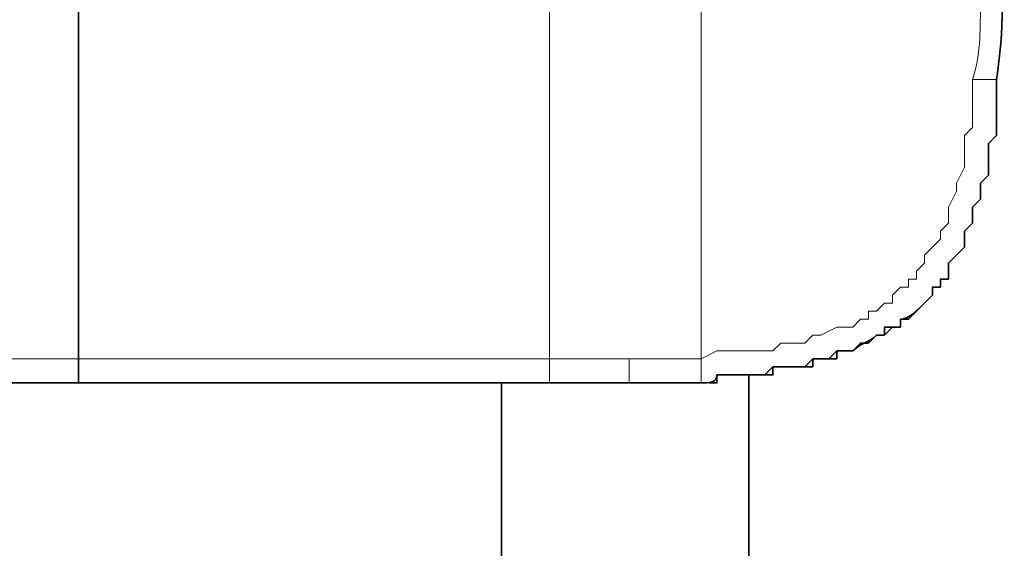
# Model space of a CAD drawing. Units: millimetres. Extents: x 3451 to 3799, y 1024 to 1255.
# Drawn here: x 3598 to 3608, y 1231 to 1236 of the extents above; entities that cross this region are included whole.
import ezdxf

# ---------------------------------------------------------------- set-up
doc = ezdxf.new("R2010")
doc.units = ezdxf.units.MM
doc.layers.add('Layer 1', color=7, linetype='Continuous')

msp = doc.modelspace()

# ---------------------------------------------------------------- linework, layer by layer
at = {"layer": 'Layer 1', "lineweight": 35}
for points in [[(3598.9868, 1239.9429), (3598.9868, 1239.9429), (3598.9868, 1232.44), (3598.9868, 1232.44)], [(3608.1662, 1236.9097), (3608.2459, 1236.4308), (3608.2459, 1235.9519), (3608.1662, 1235.473)], [(3608.1662, 1235.3932), (3608.1662, 1235.3932), (3608.1662, 1235.473), (3608.1662, 1235.473)], [(3607.2084, 1233.0784), (3607.2881, 1233.0784), (3607.3679, 1233.1583), (3607.4478, 1233.2381)], [(3607.2084, 1232.9986), (3607.2084, 1232.9986), (3607.2084, 1233.0784), (3607.2084, 1233.0784)], [(3607.2084, 1232.9986), (3607.2084, 1232.9986), (3607.2084, 1233.0784), (3607.2084, 1233.0784)], [(3607.1284, 1232.9986), (3607.1284, 1232.9986), (3607.1284, 1232.9986), (3607.1284, 1232.9986)], [(3607.1284, 1232.9986), (3607.1284, 1232.9986), (3607.1284, 1232.9986), (3607.1284, 1232.9986)], [(3607.1284, 1232.9986), (3607.1284, 1232.9986), (3607.1284, 1232.9986), (3607.2084, 1232.9986)], [(3606.7294, 1232.7592), (3606.8092, 1232.8389), (3606.889, 1232.8389), (3606.9689, 1232.9189)], [(3606.9689, 1232.9189), (3606.9689, 1232.9189), (3607.0487, 1232.9189), (3607.0487, 1232.9189)], [(3606.9689, 1232.9189), (3606.9689, 1232.9189), (3606.9689, 1232.9189), (3606.9689, 1232.9189)], [(3606.9689, 1232.9189), (3606.9689, 1232.9189), (3606.9689, 1232.9189), (3606.9689, 1232.9189)], [(3606.5697, 1232.7592), (3606.6495, 1232.7592), (3606.7294, 1232.7592), (3606.7294, 1232.7592)], [(3606.5697, 1232.7592), (3606.6495, 1232.7592), (3606.6495, 1232.7592), (3606.7294, 1232.7592)], [(3605.9311, 1232.5995), (3606.0111, 1232.5995), (3606.0908, 1232.5995), (3606.1706, 1232.5995)], [(3605.9311, 1232.5995), (3606.0111, 1232.5995), (3606.0111, 1232.5995), (3606.0111, 1232.5995)], [(3605.2127, 1232.44), (3605.2927, 1232.44), (3605.3724, 1232.44), (3605.3724, 1232.5197)], [(3605.6917, 1232.5197), (3605.6917, 1232.5197), (3605.6917, 1212.9639), (3605.6917, 1212.9639)], [(3605.7716, 1232.5197), (3605.7716, 1232.5197), (3605.6917, 1232.5197), (3605.6917, 1232.5197)], [(3459.9414, 1232.44), (3459.9414, 1232.44), (3598.9868, 1232.44), (3598.9868, 1232.44)], [(3604.4944, 1232.44), (3604.4944, 1232.44), (3598.9868, 1232.44), (3598.9868, 1232.44)], [(3603.2173, 1232.44), (3603.2173, 1232.44), (3603.2173, 1212.9639), (3603.2173, 1212.9639)], [(3604.4944, 1232.44), (3604.4944, 1232.44), (3604.4944, 1232.44), (3604.4944, 1232.44)], [(3604.4944, 1232.44), (3604.4944, 1232.44), (3604.4944, 1232.44), (3604.4944, 1232.44)], [(3604.4944, 1232.44), (3604.4944, 1232.44), (3604.4944, 1232.44), (3604.4944, 1232.44)], [(3604.4944, 1232.44), (3604.7338, 1232.44), (3604.9733, 1232.44), (3605.2127, 1232.44)], [(3605.2127, 1232.44), (3605.2127, 1232.44), (3605.2127, 1232.44), (3605.2127, 1232.44)]]:
    msp.add_open_spline(points, degree=3, dxfattribs=at)
at = {"layer": 'Layer 1', "lineweight": 9}
for points in [[(3603.6962, 1232.6794), (3603.6962, 1232.6794), (3603.6962, 1239.7035), (3603.6962, 1239.7035)], [(3605.2127, 1232.6794), (3605.2127, 1232.6794), (3605.2127, 1239.7035), (3605.2127, 1239.7035)], [(3607.9267, 1235.473), (3608.0065, 1235.7124), (3608.0065, 1235.9519), (3608.0065, 1236.1914)], [(3607.9267, 1235.473), (3607.9267, 1235.473), (3608.1662, 1235.473), (3608.1662, 1235.473)], [(3459.9414, 1232.6794), (3459.9414, 1232.6794), (3598.9868, 1232.6794), (3598.9868, 1232.6794)], [(3598.9868, 1232.6794), (3598.9868, 1232.6794), (3603.6962, 1232.6794), (3603.6962, 1232.6794)], [(3603.6962, 1232.6794), (3603.6962, 1232.6794), (3603.6962, 1232.44), (3603.6962, 1232.44)], [(3604.4944, 1232.6794), (3604.4944, 1232.6794), (3604.4944, 1232.44), (3604.4944, 1232.44)], [(3605.2127, 1232.6794), (3605.2127, 1232.6794), (3605.2127, 1232.6794), (3605.2127, 1232.6794)]]:
    msp.add_open_spline(points, degree=3, dxfattribs=at)
for points, knots in [([(3607.9267, 1235.473), (3607.9267, 1235.473), (3607.9267, 1235.3135), (3607.9267, 1235.3135), (3607.9267, 1235.3135), (3607.9267, 1235.3135), (3607.9267, 1235.1538), (3607.9267, 1235.1538), (3607.9267, 1235.1538), (3607.9267, 1235.1538), (3607.9267, 1234.9941), (3607.9267, 1234.9941), (3607.9267, 1234.9941), (3607.9267, 1234.9941), (3607.8468, 1234.9143), (3607.8468, 1234.9143), (3607.8468, 1234.9143), (3607.8468, 1234.9143), (3607.8468, 1234.7546), (3607.8468, 1234.7546), (3607.8468, 1234.7546), (3607.8468, 1234.7546), (3607.8468, 1234.6749), (3607.8468, 1234.6749), (3607.8468, 1234.6749), (3607.8468, 1234.6749), (3607.8468, 1234.5951), (3607.8468, 1234.5951), (3607.8468, 1234.5951), (3607.8468, 1234.5951), (3607.767, 1234.4354), (3607.767, 1234.4354), (3607.767, 1234.4354), (3607.767, 1234.4354), (3607.767, 1234.3556), (3607.767, 1234.3556), (3607.767, 1234.3556), (3607.767, 1234.3556), (3607.767, 1234.3556), (3607.767, 1234.3556), (3607.767, 1234.3556), (3607.767, 1234.3556), (3607.6873, 1234.1959), (3607.6873, 1234.1959), (3607.6873, 1234.1959), (3607.6873, 1234.1959), (3607.6873, 1234.1162), (3607.6873, 1234.1162), (3607.6873, 1234.1162), (3607.6873, 1234.1162), (3607.6873, 1234.0362), (3607.6873, 1234.0362), (3607.6873, 1234.0362), (3607.6873, 1234.0362), (3607.6073, 1233.9565), (3607.6073, 1233.9565), (3607.6073, 1233.9565), (3607.6073, 1233.9565), (3607.6073, 1233.8767), (3607.6073, 1233.8767), (3607.6073, 1233.8767), (3607.6073, 1233.8767), (3607.5276, 1233.7968), (3607.5276, 1233.7968), (3607.5276, 1233.7968), (3607.5276, 1233.7968), (3607.5276, 1233.7968), (3607.5276, 1233.7968), (3607.5276, 1233.7968), (3607.5276, 1233.7968), (3607.5276, 1233.7968), (3607.5276, 1233.7968), (3607.5276, 1233.7968), (3607.5276, 1233.7968), (3607.4478, 1233.717), (3607.4478, 1233.717), (3607.4478, 1233.717), (3607.4478, 1233.717), (3607.4478, 1233.6373), (3607.4478, 1233.6373), (3607.4478, 1233.6373), (3607.4478, 1233.6373), (3607.3679, 1233.5573), (3607.3679, 1233.5573), (3607.3679, 1233.5573), (3607.3679, 1233.5573), (3607.3679, 1233.4776), (3607.3679, 1233.4776), (3607.3679, 1233.4776), (3607.3679, 1233.4776), (3607.2881, 1233.4776), (3607.2881, 1233.4776), (3607.2881, 1233.4776), (3607.2881, 1233.4776), (3607.2881, 1233.3978), (3607.2881, 1233.3978), (3607.2881, 1233.3978), (3607.2881, 1233.3978), (3607.2084, 1233.3978), (3607.2084, 1233.3978), (3607.2084, 1233.3978), (3607.2084, 1233.3978), (3607.1284, 1233.3179), (3607.1284, 1233.3179), (3607.1284, 1233.3179), (3607.1284, 1233.3179), (3607.1284, 1233.2381), (3607.1284, 1233.2381), (3607.1284, 1233.2381), (3607.1284, 1233.2381), (3607.0487, 1233.2381), (3607.0487, 1233.2381), (3607.0487, 1233.2381), (3607.0487, 1233.2381), (3606.9689, 1233.1583), (3606.9689, 1233.1583), (3606.9689, 1233.1583), (3606.9689, 1233.1583), (3606.889, 1233.1583), (3606.889, 1233.1583), (3606.889, 1233.1583), (3606.889, 1233.1583), (3606.889, 1233.0784), (3606.889, 1233.0784), (3606.889, 1233.0784), (3606.889, 1233.0784), (3606.8092, 1233.0784), (3606.8092, 1233.0784), (3606.8092, 1233.0784), (3606.8092, 1233.0784), (3606.8092, 1233.0784), (3606.8092, 1233.0784), (3606.8092, 1233.0784), (3606.8092, 1233.0784), (3606.7294, 1232.9986), (3606.7294, 1232.9986), (3606.7294, 1232.9986), (3606.7294, 1232.9986), (3606.6495, 1232.9986), (3606.6495, 1232.9986), (3606.6495, 1232.9986), (3606.6495, 1232.9986), (3606.5697, 1232.9986), (3606.5697, 1232.9986), (3606.5697, 1232.9986), (3606.5697, 1232.9986), (3606.41, 1232.9189), (3606.41, 1232.9189), (3606.41, 1232.9189), (3606.41, 1232.9189), (3606.3303, 1232.9189), (3606.3303, 1232.9189), (3606.3303, 1232.9189), (3606.3303, 1232.9189), (3606.3303, 1232.9189), (3606.3303, 1232.9189), (3606.3303, 1232.9189), (3606.3303, 1232.9189), (3606.2505, 1232.8389), (3606.2505, 1232.8389), (3606.2505, 1232.8389), (3606.2505, 1232.8389), (3606.0908, 1232.8389), (3606.0908, 1232.8389), (3606.0908, 1232.8389), (3606.0908, 1232.8389), (3606.0111, 1232.8389), (3606.0111, 1232.8389), (3606.0111, 1232.8389), (3606.0111, 1232.8389), (3605.9311, 1232.7592), (3605.9311, 1232.7592), (3605.9311, 1232.7592), (3605.9311, 1232.7592), (3605.7716, 1232.7592), (3605.7716, 1232.7592), (3605.7716, 1232.7592), (3605.7716, 1232.7592), (3605.6917, 1232.7592), (3605.6917, 1232.7592), (3605.6917, 1232.7592), (3605.6917, 1232.7592), (3605.5321, 1232.7592), (3605.5321, 1232.7592), (3605.5321, 1232.7592), (3605.5321, 1232.7592), (3605.3724, 1232.7592), (3605.3724, 1232.7592), (3605.3724, 1232.7592), (3605.3724, 1232.7592), (3605.2127, 1232.6794), (3605.2127, 1232.6794), (3605.2127, 1232.6794), (3605.2127, 1232.6794), (3605.2127, 1232.6794), (3605.2127, 1232.6794)], [0, 0, 0, 0, 0.02, 0.02, 0.02, 0.02, 0.04, 0.04, 0.04, 0.04, 0.06, 0.06, 0.06, 0.06, 0.08, 0.08, 0.08, 0.08, 0.1, 0.1, 0.1, 0.1, 0.12, 0.12, 0.12, 0.12, 0.14, 0.14, 0.14, 0.14, 0.16, 0.16, 0.16, 0.16, 0.18, 0.18, 0.18, 0.18, 0.2, 0.2, 0.2, 0.2, 0.22, 0.22, 0.22, 0.22, 0.24, 0.24, 0.24, 0.24, 0.26, 0.26, 0.26, 0.26, 0.28, 0.28, 0.28, 0.28, 0.3, 0.3, 0.3, 0.3, 0.32, 0.32, 0.32, 0.32, 0.34, 0.34, 0.34, 0.34, 0.36, 0.36, 0.36, 0.36, 0.38, 0.38, 0.38, 0.38, 0.4, 0.4, 0.4, 0.4, 0.42, 0.42, 0.42, 0.42, 0.44, 0.44, 0.44, 0.44, 0.46, 0.46, 0.46, 0.46, 0.48, 0.48, 0.48, 0.48, 0.5, 0.5, 0.5, 0.5, 0.52, 0.52, 0.52, 0.52, 0.54, 0.54, 0.54, 0.54, 0.56, 0.56, 0.56, 0.56, 0.58, 0.58, 0.58, 0.58, 0.6, 0.6, 0.6, 0.6, 0.62, 0.62, 0.62, 0.62, 0.64, 0.64, 0.64, 0.64, 0.66, 0.66, 0.66, 0.66, 0.68, 0.68, 0.68, 0.68, 0.7, 0.7, 0.7, 0.7, 0.72, 0.72, 0.72, 0.72, 0.74, 0.74, 0.74, 0.74, 0.76, 0.76, 0.76, 0.76, 0.78, 0.78, 0.78, 0.78, 0.8, 0.8, 0.8, 0.8, 0.82, 0.82, 0.82, 0.82, 0.84, 0.84, 0.84, 0.84, 0.86, 0.86, 0.86, 0.86, 0.88, 0.88, 0.88, 0.88, 0.9, 0.9, 0.9, 0.9, 0.92, 0.92, 0.92, 0.92, 0.94, 0.94, 0.94, 0.94, 0.96, 0.96, 0.96, 0.96, 1, 1, 1, 1]), ([(3604.4944, 1232.6794), (3604.4944, 1232.6794), (3604.4146, 1232.6794), (3604.4146, 1232.6794), (3604.4146, 1232.6794), (3604.4146, 1232.6794), (3604.3349, 1232.6794), (3604.3349, 1232.6794), (3604.3349, 1232.6794), (3604.3349, 1232.6794), (3604.2549, 1232.6794), (3604.2549, 1232.6794), (3604.2549, 1232.6794), (3604.2549, 1232.6794), (3604.1752, 1232.6794), (3604.1752, 1232.6794), (3604.1752, 1232.6794), (3604.1752, 1232.6794), (3604.0954, 1232.6794), (3604.0954, 1232.6794), (3604.0954, 1232.6794), (3604.0954, 1232.6794), (3604.0155, 1232.6794), (3604.0155, 1232.6794), (3604.0155, 1232.6794), (3604.0155, 1232.6794), (3603.9357, 1232.6794), (3603.9357, 1232.6794), (3603.9357, 1232.6794), (3603.9357, 1232.6794), (3603.8559, 1232.6794), (3603.8559, 1232.6794), (3603.8559, 1232.6794), (3603.8559, 1232.6794), (3603.776, 1232.6794), (3603.776, 1232.6794), (3603.776, 1232.6794), (3603.776, 1232.6794), (3603.6962, 1232.6794), (3603.6962, 1232.6794)], [0, 0, 0, 0, 0.090909, 0.090909, 0.090909, 0.090909, 0.181818, 0.181818, 0.181818, 0.181818, 0.272727, 0.272727, 0.272727, 0.272727, 0.363636, 0.363636, 0.363636, 0.363636, 0.454545, 0.454545, 0.454545, 0.454545, 0.545455, 0.545455, 0.545455, 0.545455, 0.636364, 0.636364, 0.636364, 0.636364, 0.727273, 0.727273, 0.727273, 0.727273, 0.818182, 0.818182, 0.818182, 0.818182, 1, 1, 1, 1]), ([(3605.2127, 1232.6794), (3605.2127, 1232.6794), (3605.133, 1232.6794), (3605.133, 1232.6794), (3605.133, 1232.6794), (3605.133, 1232.6794), (3605.0532, 1232.6794), (3605.0532, 1232.6794), (3605.0532, 1232.6794), (3605.0532, 1232.6794), (3604.9733, 1232.6794), (3604.9733, 1232.6794), (3604.9733, 1232.6794), (3604.9733, 1232.6794), (3604.8935, 1232.6794), (3604.8935, 1232.6794), (3604.8935, 1232.6794), (3604.8935, 1232.6794), (3604.8138, 1232.6794), (3604.8138, 1232.6794), (3604.8138, 1232.6794), (3604.8138, 1232.6794), (3604.7338, 1232.6794), (3604.7338, 1232.6794), (3604.7338, 1232.6794), (3604.7338, 1232.6794), (3604.6541, 1232.6794), (3604.6541, 1232.6794), (3604.6541, 1232.6794), (3604.6541, 1232.6794), (3604.6541, 1232.6794), (3604.6541, 1232.6794), (3604.6541, 1232.6794), (3604.6541, 1232.6794), (3604.5743, 1232.6794), (3604.5743, 1232.6794), (3604.5743, 1232.6794), (3604.5743, 1232.6794), (3604.4944, 1232.6794), (3604.4944, 1232.6794)], [0, 0, 0, 0, 0.090909, 0.090909, 0.090909, 0.090909, 0.181818, 0.181818, 0.181818, 0.181818, 0.272727, 0.272727, 0.272727, 0.272727, 0.363636, 0.363636, 0.363636, 0.363636, 0.454545, 0.454545, 0.454545, 0.454545, 0.545455, 0.545455, 0.545455, 0.545455, 0.636364, 0.636364, 0.636364, 0.636364, 0.727273, 0.727273, 0.727273, 0.727273, 0.818182, 0.818182, 0.818182, 0.818182, 1, 1, 1, 1]), ([(3605.2127, 1232.6794), (3605.2127, 1232.6794), (3605.2127, 1232.6794), (3605.2127, 1232.6794), (3605.2127, 1232.6794), (3605.2127, 1232.6794), (3605.2127, 1232.6794), (3605.2127, 1232.6794), (3605.2127, 1232.6794), (3605.2127, 1232.6794), (3605.2127, 1232.6794), (3605.2127, 1232.6794), (3605.2127, 1232.6794), (3605.2127, 1232.6794), (3605.2127, 1232.5995), (3605.2127, 1232.5995), (3605.2127, 1232.5995), (3605.2127, 1232.5995), (3605.2127, 1232.5995), (3605.2127, 1232.5995), (3605.2127, 1232.5995), (3605.2127, 1232.5995), (3605.2127, 1232.5995), (3605.2127, 1232.5995), (3605.2127, 1232.5995), (3605.2127, 1232.5995), (3605.2127, 1232.5995), (3605.2127, 1232.5995), (3605.2127, 1232.5995), (3605.2127, 1232.5995), (3605.2127, 1232.5197), (3605.2127, 1232.5197), (3605.2127, 1232.5197), (3605.2127, 1232.5197), (3605.2127, 1232.5197), (3605.2127, 1232.5197), (3605.2127, 1232.5197), (3605.2127, 1232.5197), (3605.2127, 1232.5197), (3605.2127, 1232.5197), (3605.2127, 1232.5197), (3605.2127, 1232.5197), (3605.2127, 1232.5197), (3605.2127, 1232.5197), (3605.2127, 1232.5197), (3605.2127, 1232.5197), (3605.2127, 1232.5197), (3605.2127, 1232.5197), (3605.2127, 1232.5197), (3605.2127, 1232.5197), (3605.2127, 1232.5197), (3605.2127, 1232.5197), (3605.2127, 1232.5197), (3605.2127, 1232.5197), (3605.2127, 1232.5197), (3605.2127, 1232.5197), (3605.2127, 1232.5197), (3605.2127, 1232.5197), (3605.2127, 1232.5197), (3605.2127, 1232.5197), (3605.2127, 1232.5197), (3605.2127, 1232.5197), (3605.2127, 1232.44), (3605.2127, 1232.44), (3605.2127, 1232.44), (3605.2127, 1232.44), (3605.2127, 1232.44), (3605.2127, 1232.44), (3605.2127, 1232.44), (3605.2127, 1232.44), (3605.2127, 1232.44), (3605.2127, 1232.44), (3605.2127, 1232.44), (3605.2127, 1232.44), (3605.2127, 1232.44), (3605.2127, 1232.44), (3605.2127, 1232.44), (3605.2127, 1232.44), (3605.2127, 1232.44), (3605.2127, 1232.44), (3605.2127, 1232.44), (3605.2127, 1232.44), (3605.2127, 1232.44), (3605.2127, 1232.44), (3605.2127, 1232.44), (3605.2127, 1232.44), (3605.2127, 1232.44), (3605.2127, 1232.44)], [0, 0, 0, 0, 0.043478, 0.043478, 0.043478, 0.043478, 0.086957, 0.086957, 0.086957, 0.086957, 0.130435, 0.130435, 0.130435, 0.130435, 0.173913, 0.173913, 0.173913, 0.173913, 0.217391, 0.217391, 0.217391, 0.217391, 0.26087, 0.26087, 0.26087, 0.26087, 0.304348, 0.304348, 0.304348, 0.304348, 0.347826, 0.347826, 0.347826, 0.347826, 0.391304, 0.391304, 0.391304, 0.391304, 0.434783, 0.434783, 0.434783, 0.434783, 0.478261, 0.478261, 0.478261, 0.478261, 0.521739, 0.521739, 0.521739, 0.521739, 0.565217, 0.565217, 0.565217, 0.565217, 0.608696, 0.608696, 0.608696, 0.608696, 0.652174, 0.652174, 0.652174, 0.652174, 0.695652, 0.695652, 0.695652, 0.695652, 0.73913, 0.73913, 0.73913, 0.73913, 0.782609, 0.782609, 0.782609, 0.782609, 0.826087, 0.826087, 0.826087, 0.826087, 0.869565, 0.869565, 0.869565, 0.869565, 0.913043, 0.913043, 0.913043, 0.913043, 1, 1, 1, 1]), ([(3605.2127, 1232.6794), (3605.2127, 1232.6794), (3605.2127, 1232.6794), (3605.2127, 1232.6794), (3605.2127, 1232.6794), (3605.2127, 1232.6794), (3605.2127, 1232.6794), (3605.2127, 1232.6794), (3605.2127, 1232.6794), (3605.2127, 1232.6794), (3605.2127, 1232.6794), (3605.2127, 1232.6794), (3605.2127, 1232.6794), (3605.2127, 1232.6794), (3605.2127, 1232.6794), (3605.2127, 1232.6794), (3605.2127, 1232.6794), (3605.2127, 1232.6794), (3605.2127, 1232.6794), (3605.2127, 1232.6794), (3605.2127, 1232.6794), (3605.2127, 1232.6794), (3605.2127, 1232.6794), (3605.2127, 1232.6794), (3605.2127, 1232.6794), (3605.2127, 1232.6794), (3605.2127, 1232.6794), (3605.2127, 1232.6794), (3605.2127, 1232.6794), (3605.2127, 1232.6794), (3605.2127, 1232.5995), (3605.2127, 1232.5995), (3605.2127, 1232.5995), (3605.2127, 1232.5995), (3605.2127, 1232.5995), (3605.2127, 1232.5995), (3605.2127, 1232.5995), (3605.2127, 1232.5995), (3605.2127, 1232.5995), (3605.2127, 1232.5995)], [0, 0, 0, 0, 0.090909, 0.090909, 0.090909, 0.090909, 0.181818, 0.181818, 0.181818, 0.181818, 0.272727, 0.272727, 0.272727, 0.272727, 0.363636, 0.363636, 0.363636, 0.363636, 0.454545, 0.454545, 0.454545, 0.454545, 0.545455, 0.545455, 0.545455, 0.545455, 0.636364, 0.636364, 0.636364, 0.636364, 0.727273, 0.727273, 0.727273, 0.727273, 0.818182, 0.818182, 0.818182, 0.818182, 1, 1, 1, 1]), ([(3605.2127, 1232.5995), (3605.2127, 1232.5995), (3605.2127, 1232.5995), (3605.2127, 1232.5995), (3605.2127, 1232.5995), (3605.2127, 1232.5995), (3605.2127, 1232.5995), (3605.2127, 1232.5995), (3605.2127, 1232.5995), (3605.2127, 1232.5995), (3605.2127, 1232.5995), (3605.2127, 1232.5995), (3605.2127, 1232.5995), (3605.2127, 1232.5995), (3605.2127, 1232.5995), (3605.2127, 1232.5995), (3605.2127, 1232.5995), (3605.2127, 1232.5995), (3605.2127, 1232.5197), (3605.2127, 1232.5197), (3605.2127, 1232.5197), (3605.2127, 1232.5197), (3605.2127, 1232.5197), (3605.2127, 1232.5197), (3605.2127, 1232.5197), (3605.2127, 1232.5197), (3605.2127, 1232.5197), (3605.2127, 1232.5197), (3605.2127, 1232.5197), (3605.2127, 1232.5197), (3605.2127, 1232.5197), (3605.2127, 1232.5197), (3605.2127, 1232.5197), (3605.2127, 1232.5197), (3605.2127, 1232.5197), (3605.2127, 1232.5197), (3605.2127, 1232.5197), (3605.2127, 1232.5197), (3605.2127, 1232.5197), (3605.2127, 1232.5197), (3605.2127, 1232.5197), (3605.2127, 1232.5197), (3605.2127, 1232.5197), (3605.2127, 1232.5197), (3605.2127, 1232.5197), (3605.2127, 1232.5197), (3605.2127, 1232.5197), (3605.2127, 1232.5197), (3605.2127, 1232.5197), (3605.2127, 1232.5197), (3605.2127, 1232.5197), (3605.2127, 1232.5197), (3605.2127, 1232.5197), (3605.2127, 1232.5197), (3605.2127, 1232.44), (3605.2127, 1232.44), (3605.2127, 1232.44), (3605.2127, 1232.44), (3605.2127, 1232.44), (3605.2127, 1232.44), (3605.2127, 1232.44), (3605.2127, 1232.44), (3605.2127, 1232.44), (3605.2127, 1232.44), (3605.2127, 1232.44), (3605.2127, 1232.44), (3605.2127, 1232.44), (3605.2127, 1232.44), (3605.2127, 1232.44), (3605.2127, 1232.44), (3605.2127, 1232.44), (3605.2127, 1232.44), (3605.2127, 1232.44), (3605.2127, 1232.44), (3605.2127, 1232.44), (3605.2127, 1232.44), (3605.2127, 1232.44), (3605.2127, 1232.44), (3605.2127, 1232.44), (3605.2127, 1232.44), (3605.2127, 1232.44), (3605.2127, 1232.44), (3605.2127, 1232.44), (3605.2127, 1232.44)], [0, 0, 0, 0, 0.045455, 0.045455, 0.045455, 0.045455, 0.090909, 0.090909, 0.090909, 0.090909, 0.136364, 0.136364, 0.136364, 0.136364, 0.181818, 0.181818, 0.181818, 0.181818, 0.227273, 0.227273, 0.227273, 0.227273, 0.272727, 0.272727, 0.272727, 0.272727, 0.318182, 0.318182, 0.318182, 0.318182, 0.363636, 0.363636, 0.363636, 0.363636, 0.409091, 0.409091, 0.409091, 0.409091, 0.454545, 0.454545, 0.454545, 0.454545, 0.5, 0.5, 0.5, 0.5, 0.545455, 0.545455, 0.545455, 0.545455, 0.590909, 0.590909, 0.590909, 0.590909, 0.636364, 0.636364, 0.636364, 0.636364, 0.681818, 0.681818, 0.681818, 0.681818, 0.727273, 0.727273, 0.727273, 0.727273, 0.772727, 0.772727, 0.772727, 0.772727, 0.818182, 0.818182, 0.818182, 0.818182, 0.863636, 0.863636, 0.863636, 0.863636, 0.909091, 0.909091, 0.909091, 0.909091, 1, 1, 1, 1])]:
    msp.add_open_spline(points, degree=3, knots=knots, dxfattribs=at)
at = {"layer": 'Layer 1', "lineweight": 35}
for points, knots in [([(3607.2084, 1233.0784), (3607.2084, 1233.0784), (3607.2881, 1233.0784), (3607.2881, 1233.0784), (3607.2881, 1233.0784), (3607.2881, 1233.0784), (3607.2881, 1233.0784), (3607.2881, 1233.0784), (3607.2881, 1233.0784), (3607.2881, 1233.0784), (3607.3679, 1233.1583), (3607.3679, 1233.1583), (3607.3679, 1233.1583), (3607.3679, 1233.1583), (3607.3679, 1233.1583), (3607.3679, 1233.1583), (3607.3679, 1233.1583), (3607.3679, 1233.1583), (3607.4478, 1233.2381), (3607.4478, 1233.2381), (3607.4478, 1233.2381), (3607.4478, 1233.2381), (3607.4478, 1233.2381), (3607.4478, 1233.2381), (3607.4478, 1233.2381), (3607.4478, 1233.2381), (3607.5276, 1233.3179), (3607.5276, 1233.3179), (3607.5276, 1233.3179), (3607.5276, 1233.3179), (3607.5276, 1233.3978), (3607.5276, 1233.3978), (3607.5276, 1233.3978), (3607.5276, 1233.3978), (3607.6073, 1233.3978), (3607.6073, 1233.3978), (3607.6073, 1233.3978), (3607.6073, 1233.3978), (3607.6073, 1233.4776), (3607.6073, 1233.4776), (3607.6073, 1233.4776), (3607.6073, 1233.4776), (3607.6873, 1233.4776), (3607.6873, 1233.4776), (3607.6873, 1233.4776), (3607.6873, 1233.4776), (3607.6873, 1233.5573), (3607.6873, 1233.5573), (3607.6873, 1233.5573), (3607.6873, 1233.5573), (3607.6873, 1233.6373), (3607.6873, 1233.6373), (3607.6873, 1233.6373), (3607.6873, 1233.6373), (3607.767, 1233.717), (3607.767, 1233.717), (3607.767, 1233.717), (3607.767, 1233.717), (3607.767, 1233.717), (3607.767, 1233.717), (3607.767, 1233.717), (3607.767, 1233.717), (3607.8468, 1233.7968), (3607.8468, 1233.7968), (3607.8468, 1233.7968), (3607.8468, 1233.7968), (3607.8468, 1233.8767), (3607.8468, 1233.8767), (3607.8468, 1233.8767), (3607.8468, 1233.8767), (3607.8468, 1233.9565), (3607.8468, 1233.9565), (3607.8468, 1233.9565), (3607.8468, 1233.9565), (3607.9267, 1234.0362), (3607.9267, 1234.0362), (3607.9267, 1234.0362), (3607.9267, 1234.0362), (3607.9267, 1234.1162), (3607.9267, 1234.1162), (3607.9267, 1234.1162), (3607.9267, 1234.1162), (3607.9267, 1234.1959), (3607.9267, 1234.1959), (3607.9267, 1234.1959), (3607.9267, 1234.1959), (3608.0065, 1234.2757), (3608.0065, 1234.2757), (3608.0065, 1234.2757), (3608.0065, 1234.2757), (3608.0065, 1234.3556), (3608.0065, 1234.3556), (3608.0065, 1234.3556), (3608.0065, 1234.3556), (3608.0065, 1234.4354), (3608.0065, 1234.4354), (3608.0065, 1234.4354), (3608.0065, 1234.4354), (3608.0862, 1234.5152), (3608.0862, 1234.5152), (3608.0862, 1234.5152), (3608.0862, 1234.5152), (3608.0862, 1234.5951), (3608.0862, 1234.5951), (3608.0862, 1234.5951), (3608.0862, 1234.5951), (3608.0862, 1234.7546), (3608.0862, 1234.7546), (3608.0862, 1234.7546), (3608.0862, 1234.7546), (3608.0862, 1234.8346), (3608.0862, 1234.8346), (3608.0862, 1234.8346), (3608.0862, 1234.8346), (3608.1662, 1234.9143), (3608.1662, 1234.9143), (3608.1662, 1234.9143), (3608.1662, 1234.9143), (3608.1662, 1235.074), (3608.1662, 1235.074), (3608.1662, 1235.074), (3608.1662, 1235.074), (3608.1662, 1235.1538), (3608.1662, 1235.1538), (3608.1662, 1235.1538), (3608.1662, 1235.1538), (3608.1662, 1235.3135), (3608.1662, 1235.3135), (3608.1662, 1235.3135), (3608.1662, 1235.3135), (3608.1662, 1235.3932), (3608.1662, 1235.3932), (3608.1662, 1235.3932), (3608.1662, 1235.3932), (3608.1662, 1235.473), (3608.1662, 1235.473), (3608.1662, 1235.473), (3608.1662, 1235.473), (3608.1662, 1235.473), (3608.1662, 1235.473)], [0, 0, 0, 0, 0.027778, 0.027778, 0.027778, 0.027778, 0.055556, 0.055556, 0.055556, 0.055556, 0.083333, 0.083333, 0.083333, 0.083333, 0.111111, 0.111111, 0.111111, 0.111111, 0.138889, 0.138889, 0.138889, 0.138889, 0.166667, 0.166667, 0.166667, 0.166667, 0.194444, 0.194444, 0.194444, 0.194444, 0.222222, 0.222222, 0.222222, 0.222222, 0.25, 0.25, 0.25, 0.25, 0.277778, 0.277778, 0.277778, 0.277778, 0.305556, 0.305556, 0.305556, 0.305556, 0.333333, 0.333333, 0.333333, 0.333333, 0.361111, 0.361111, 0.361111, 0.361111, 0.388889, 0.388889, 0.388889, 0.388889, 0.416667, 0.416667, 0.416667, 0.416667, 0.444444, 0.444444, 0.444444, 0.444444, 0.472222, 0.472222, 0.472222, 0.472222, 0.5, 0.5, 0.5, 0.5, 0.527778, 0.527778, 0.527778, 0.527778, 0.555556, 0.555556, 0.555556, 0.555556, 0.583333, 0.583333, 0.583333, 0.583333, 0.611111, 0.611111, 0.611111, 0.611111, 0.638889, 0.638889, 0.638889, 0.638889, 0.666667, 0.666667, 0.666667, 0.666667, 0.694444, 0.694444, 0.694444, 0.694444, 0.722222, 0.722222, 0.722222, 0.722222, 0.75, 0.75, 0.75, 0.75, 0.777778, 0.777778, 0.777778, 0.777778, 0.805556, 0.805556, 0.805556, 0.805556, 0.833333, 0.833333, 0.833333, 0.833333, 0.861111, 0.861111, 0.861111, 0.861111, 0.888889, 0.888889, 0.888889, 0.888889, 0.916667, 0.916667, 0.916667, 0.916667, 0.944444, 0.944444, 0.944444, 0.944444, 1, 1, 1, 1]), ([(3608.0862, 1234.7546), (3608.0862, 1234.7546), (3608.0862, 1234.8346), (3608.0862, 1234.8346), (3608.0862, 1234.8346), (3608.0862, 1234.8346), (3608.1662, 1234.9143), (3608.1662, 1234.9143), (3608.1662, 1234.9143), (3608.1662, 1234.9143), (3608.1662, 1234.9941), (3608.1662, 1234.9941), (3608.1662, 1234.9941), (3608.1662, 1234.9941), (3608.1662, 1234.9941), (3608.1662, 1234.9941), (3608.1662, 1234.9941), (3608.1662, 1234.9941), (3608.1662, 1235.074), (3608.1662, 1235.074), (3608.1662, 1235.074), (3608.1662, 1235.074), (3608.1662, 1235.1538), (3608.1662, 1235.1538), (3608.1662, 1235.1538), (3608.1662, 1235.1538), (3608.1662, 1235.2335), (3608.1662, 1235.2335), (3608.1662, 1235.2335), (3608.1662, 1235.2335), (3608.1662, 1235.2335), (3608.1662, 1235.2335), (3608.1662, 1235.2335), (3608.1662, 1235.2335), (3608.1662, 1235.3135), (3608.1662, 1235.3135), (3608.1662, 1235.3135), (3608.1662, 1235.3135), (3608.1662, 1235.3932), (3608.1662, 1235.3932)], [0, 0, 0, 0, 0.090909, 0.090909, 0.090909, 0.090909, 0.181818, 0.181818, 0.181818, 0.181818, 0.272727, 0.272727, 0.272727, 0.272727, 0.363636, 0.363636, 0.363636, 0.363636, 0.454545, 0.454545, 0.454545, 0.454545, 0.545455, 0.545455, 0.545455, 0.545455, 0.636364, 0.636364, 0.636364, 0.636364, 0.727273, 0.727273, 0.727273, 0.727273, 0.818182, 0.818182, 0.818182, 0.818182, 1, 1, 1, 1]), ([(3606.7294, 1232.7592), (3606.7294, 1232.7592), (3606.8092, 1232.8389), (3606.8092, 1232.8389), (3606.8092, 1232.8389), (3606.8092, 1232.8389), (3606.8092, 1232.8389), (3606.8092, 1232.8389), (3606.8092, 1232.8389), (3606.8092, 1232.8389), (3606.8092, 1232.8389), (3606.8092, 1232.8389), (3606.8092, 1232.8389), (3606.8092, 1232.8389), (3606.889, 1232.8389), (3606.889, 1232.8389), (3606.889, 1232.8389), (3606.889, 1232.8389), (3606.889, 1232.8389), (3606.889, 1232.8389), (3606.889, 1232.8389), (3606.889, 1232.8389), (3606.9689, 1232.9189), (3606.9689, 1232.9189), (3606.9689, 1232.9189), (3606.9689, 1232.9189), (3606.9689, 1232.9189), (3606.9689, 1232.9189), (3606.9689, 1232.9189), (3606.9689, 1232.9189), (3607.0487, 1232.9189), (3607.0487, 1232.9189), (3607.0487, 1232.9189), (3607.0487, 1232.9189), (3607.0487, 1232.9189), (3607.0487, 1232.9189), (3607.0487, 1232.9189), (3607.0487, 1232.9189), (3607.0487, 1232.9189), (3607.0487, 1232.9189), (3607.0487, 1232.9189), (3607.0487, 1232.9189), (3607.0487, 1232.9189), (3607.0487, 1232.9189), (3607.0487, 1232.9189), (3607.0487, 1232.9189), (3607.0487, 1232.9189), (3607.0487, 1232.9189), (3607.0487, 1232.9189), (3607.0487, 1232.9189), (3607.0487, 1232.9189), (3607.0487, 1232.9189), (3607.0487, 1232.9189), (3607.0487, 1232.9189), (3607.0487, 1232.9189), (3607.0487, 1232.9189), (3607.0487, 1232.9189), (3607.0487, 1232.9189), (3607.1284, 1232.9986), (3607.1284, 1232.9986), (3607.1284, 1232.9986), (3607.1284, 1232.9986), (3607.1284, 1232.9986), (3607.1284, 1232.9986)], [0, 0, 0, 0, 0.058824, 0.058824, 0.058824, 0.058824, 0.117647, 0.117647, 0.117647, 0.117647, 0.176471, 0.176471, 0.176471, 0.176471, 0.235294, 0.235294, 0.235294, 0.235294, 0.294118, 0.294118, 0.294118, 0.294118, 0.352941, 0.352941, 0.352941, 0.352941, 0.411765, 0.411765, 0.411765, 0.411765, 0.470588, 0.470588, 0.470588, 0.470588, 0.529412, 0.529412, 0.529412, 0.529412, 0.588235, 0.588235, 0.588235, 0.588235, 0.647059, 0.647059, 0.647059, 0.647059, 0.705882, 0.705882, 0.705882, 0.705882, 0.764706, 0.764706, 0.764706, 0.764706, 0.823529, 0.823529, 0.823529, 0.823529, 0.882353, 0.882353, 0.882353, 0.882353, 1, 1, 1, 1]), ([(3606.7294, 1232.7592), (3606.7294, 1232.7592), (3606.8092, 1232.8389), (3606.8092, 1232.8389), (3606.8092, 1232.8389), (3606.8092, 1232.8389), (3606.8092, 1232.8389), (3606.8092, 1232.8389), (3606.8092, 1232.8389), (3606.8092, 1232.8389), (3606.889, 1232.8389), (3606.889, 1232.8389), (3606.889, 1232.8389), (3606.889, 1232.8389), (3606.889, 1232.8389), (3606.889, 1232.8389), (3606.889, 1232.8389), (3606.889, 1232.8389), (3606.889, 1232.8389), (3606.889, 1232.8389), (3606.889, 1232.8389), (3606.889, 1232.8389), (3606.9689, 1232.9189), (3606.9689, 1232.9189), (3606.9689, 1232.9189), (3606.9689, 1232.9189), (3606.9689, 1232.9189), (3606.9689, 1232.9189), (3606.9689, 1232.9189), (3606.9689, 1232.9189), (3607.0487, 1232.9189), (3607.0487, 1232.9189), (3607.0487, 1232.9189), (3607.0487, 1232.9189), (3607.0487, 1232.9189), (3607.0487, 1232.9189), (3607.0487, 1232.9189), (3607.0487, 1232.9189), (3607.1284, 1232.9986), (3607.1284, 1232.9986), (3607.1284, 1232.9986), (3607.1284, 1232.9986), (3607.1284, 1232.9986), (3607.1284, 1232.9986), (3607.1284, 1232.9986), (3607.1284, 1232.9986), (3607.2084, 1232.9986), (3607.2084, 1232.9986)], [0, 0, 0, 0, 0.076923, 0.076923, 0.076923, 0.076923, 0.153846, 0.153846, 0.153846, 0.153846, 0.230769, 0.230769, 0.230769, 0.230769, 0.307692, 0.307692, 0.307692, 0.307692, 0.384615, 0.384615, 0.384615, 0.384615, 0.461538, 0.461538, 0.461538, 0.461538, 0.538462, 0.538462, 0.538462, 0.538462, 0.615385, 0.615385, 0.615385, 0.615385, 0.692308, 0.692308, 0.692308, 0.692308, 0.769231, 0.769231, 0.769231, 0.769231, 0.846154, 0.846154, 0.846154, 0.846154, 1, 1, 1, 1]), ([(3607.0487, 1232.9189), (3607.0487, 1232.9189), (3607.0487, 1232.9189), (3607.0487, 1232.9189), (3607.0487, 1232.9189), (3607.0487, 1232.9189), (3607.0487, 1232.9986), (3607.0487, 1232.9986), (3607.0487, 1232.9986), (3607.0487, 1232.9986), (3607.1284, 1232.9986), (3607.1284, 1232.9986)], [0, 0, 0, 0, 0.25, 0.25, 0.25, 0.25, 0.5, 0.5, 0.5, 0.5, 1, 1, 1, 1]), ([(3606.0111, 1232.5995), (3606.0111, 1232.5995), (3606.0111, 1232.5995), (3606.0111, 1232.5995), (3606.0111, 1232.5995), (3606.0111, 1232.5995), (3606.0908, 1232.5995), (3606.0908, 1232.5995), (3606.0908, 1232.5995), (3606.0908, 1232.5995), (3606.1706, 1232.5995), (3606.1706, 1232.5995), (3606.1706, 1232.5995), (3606.1706, 1232.5995), (3606.1706, 1232.5995), (3606.1706, 1232.5995), (3606.1706, 1232.5995), (3606.1706, 1232.5995), (3606.2505, 1232.5995), (3606.2505, 1232.5995), (3606.2505, 1232.5995), (3606.2505, 1232.5995), (3606.3303, 1232.5995), (3606.3303, 1232.5995), (3606.3303, 1232.5995), (3606.3303, 1232.5995), (3606.3303, 1232.6794), (3606.3303, 1232.6794), (3606.3303, 1232.6794), (3606.3303, 1232.6794), (3606.41, 1232.6794), (3606.41, 1232.6794), (3606.41, 1232.6794), (3606.41, 1232.6794), (3606.41, 1232.6794), (3606.41, 1232.6794), (3606.41, 1232.6794), (3606.41, 1232.6794), (3606.49, 1232.6794), (3606.49, 1232.6794), (3606.49, 1232.6794), (3606.49, 1232.6794), (3606.5697, 1232.6794), (3606.5697, 1232.6794), (3606.5697, 1232.6794), (3606.5697, 1232.6794), (3606.5697, 1232.7592), (3606.5697, 1232.7592)], [0, 0, 0, 0, 0.076923, 0.076923, 0.076923, 0.076923, 0.153846, 0.153846, 0.153846, 0.153846, 0.230769, 0.230769, 0.230769, 0.230769, 0.307692, 0.307692, 0.307692, 0.307692, 0.384615, 0.384615, 0.384615, 0.384615, 0.461538, 0.461538, 0.461538, 0.461538, 0.538462, 0.538462, 0.538462, 0.538462, 0.615385, 0.615385, 0.615385, 0.615385, 0.692308, 0.692308, 0.692308, 0.692308, 0.769231, 0.769231, 0.769231, 0.769231, 0.846154, 0.846154, 0.846154, 0.846154, 1, 1, 1, 1]), ([(3606.1706, 1232.5995), (3606.1706, 1232.5995), (3606.1706, 1232.5995), (3606.1706, 1232.5995), (3606.1706, 1232.5995), (3606.1706, 1232.5995), (3606.2505, 1232.5995), (3606.2505, 1232.5995), (3606.2505, 1232.5995), (3606.2505, 1232.5995), (3606.2505, 1232.5995), (3606.2505, 1232.5995), (3606.2505, 1232.5995), (3606.2505, 1232.5995), (3606.3303, 1232.6794), (3606.3303, 1232.6794), (3606.3303, 1232.6794), (3606.3303, 1232.6794), (3606.3303, 1232.6794), (3606.3303, 1232.6794), (3606.3303, 1232.6794), (3606.3303, 1232.6794), (3606.41, 1232.6794), (3606.41, 1232.6794), (3606.41, 1232.6794), (3606.41, 1232.6794), (3606.41, 1232.6794), (3606.41, 1232.6794), (3606.41, 1232.6794), (3606.41, 1232.6794), (3606.41, 1232.6794), (3606.41, 1232.6794), (3606.41, 1232.6794), (3606.41, 1232.6794), (3606.49, 1232.6794), (3606.49, 1232.6794), (3606.49, 1232.6794), (3606.49, 1232.6794), (3606.49, 1232.6794), (3606.49, 1232.6794), (3606.49, 1232.6794), (3606.49, 1232.6794), (3606.5697, 1232.7592), (3606.5697, 1232.7592)], [0, 0, 0, 0, 0.083333, 0.083333, 0.083333, 0.083333, 0.166667, 0.166667, 0.166667, 0.166667, 0.25, 0.25, 0.25, 0.25, 0.333333, 0.333333, 0.333333, 0.333333, 0.416667, 0.416667, 0.416667, 0.416667, 0.5, 0.5, 0.5, 0.5, 0.583333, 0.583333, 0.583333, 0.583333, 0.666667, 0.666667, 0.666667, 0.666667, 0.75, 0.75, 0.75, 0.75, 0.833333, 0.833333, 0.833333, 0.833333, 1, 1, 1, 1]), ([(3606.1706, 1232.5995), (3606.1706, 1232.5995), (3606.1706, 1232.5995), (3606.1706, 1232.5995), (3606.1706, 1232.5995), (3606.1706, 1232.5995), (3606.2505, 1232.5995), (3606.2505, 1232.5995), (3606.2505, 1232.5995), (3606.2505, 1232.5995), (3606.2505, 1232.5995), (3606.2505, 1232.5995), (3606.2505, 1232.5995), (3606.2505, 1232.5995), (3606.3303, 1232.6794), (3606.3303, 1232.6794), (3606.3303, 1232.6794), (3606.3303, 1232.6794), (3606.3303, 1232.6794), (3606.3303, 1232.6794), (3606.3303, 1232.6794), (3606.3303, 1232.6794), (3606.41, 1232.6794), (3606.41, 1232.6794), (3606.41, 1232.6794), (3606.41, 1232.6794), (3606.41, 1232.6794), (3606.41, 1232.6794), (3606.41, 1232.6794), (3606.41, 1232.6794), (3606.49, 1232.6794), (3606.49, 1232.6794), (3606.49, 1232.6794), (3606.49, 1232.6794), (3606.49, 1232.6794), (3606.49, 1232.6794), (3606.49, 1232.6794), (3606.49, 1232.6794), (3606.5697, 1232.7592), (3606.5697, 1232.7592)], [0, 0, 0, 0, 0.090909, 0.090909, 0.090909, 0.090909, 0.181818, 0.181818, 0.181818, 0.181818, 0.272727, 0.272727, 0.272727, 0.272727, 0.363636, 0.363636, 0.363636, 0.363636, 0.454545, 0.454545, 0.454545, 0.454545, 0.545455, 0.545455, 0.545455, 0.545455, 0.636364, 0.636364, 0.636364, 0.636364, 0.727273, 0.727273, 0.727273, 0.727273, 0.818182, 0.818182, 0.818182, 0.818182, 1, 1, 1, 1]), ([(3605.2927, 1232.44), (3605.2927, 1232.44), (3605.3724, 1232.44), (3605.3724, 1232.44), (3605.3724, 1232.44), (3605.3724, 1232.44), (3605.3724, 1232.5197), (3605.3724, 1232.5197), (3605.3724, 1232.5197), (3605.3724, 1232.5197), (3605.4522, 1232.5197), (3605.4522, 1232.5197), (3605.4522, 1232.5197), (3605.4522, 1232.5197), (3605.5321, 1232.5197), (3605.5321, 1232.5197), (3605.5321, 1232.5197), (3605.5321, 1232.5197), (3605.6119, 1232.5197), (3605.6119, 1232.5197), (3605.6119, 1232.5197), (3605.6119, 1232.5197), (3605.6119, 1232.5197), (3605.6119, 1232.5197), (3605.6119, 1232.5197), (3605.6119, 1232.5197), (3605.6917, 1232.5197), (3605.6917, 1232.5197), (3605.6917, 1232.5197), (3605.6917, 1232.5197), (3605.7716, 1232.5197), (3605.7716, 1232.5197), (3605.7716, 1232.5197), (3605.7716, 1232.5197), (3605.8514, 1232.5197), (3605.8514, 1232.5197), (3605.8514, 1232.5197), (3605.8514, 1232.5197), (3605.9311, 1232.5197), (3605.9311, 1232.5197), (3605.9311, 1232.5197), (3605.9311, 1232.5197), (3605.9311, 1232.5995), (3605.9311, 1232.5995)], [0, 0, 0, 0, 0.083333, 0.083333, 0.083333, 0.083333, 0.166667, 0.166667, 0.166667, 0.166667, 0.25, 0.25, 0.25, 0.25, 0.333333, 0.333333, 0.333333, 0.333333, 0.416667, 0.416667, 0.416667, 0.416667, 0.5, 0.5, 0.5, 0.5, 0.583333, 0.583333, 0.583333, 0.583333, 0.666667, 0.666667, 0.666667, 0.666667, 0.75, 0.75, 0.75, 0.75, 0.833333, 0.833333, 0.833333, 0.833333, 1, 1, 1, 1]), ([(3605.3724, 1232.5197), (3605.3724, 1232.5197), (3605.4522, 1232.5197), (3605.4522, 1232.5197), (3605.4522, 1232.5197), (3605.4522, 1232.5197), (3605.5321, 1232.5197), (3605.5321, 1232.5197), (3605.5321, 1232.5197), (3605.5321, 1232.5197), (3605.5321, 1232.5197), (3605.5321, 1232.5197), (3605.5321, 1232.5197), (3605.5321, 1232.5197), (3605.6119, 1232.5197), (3605.6119, 1232.5197), (3605.6119, 1232.5197), (3605.6119, 1232.5197), (3605.6917, 1232.5197), (3605.6917, 1232.5197), (3605.6917, 1232.5197), (3605.6917, 1232.5197), (3605.6917, 1232.5197), (3605.6917, 1232.5197), (3605.6917, 1232.5197), (3605.6917, 1232.5197), (3605.7716, 1232.5197), (3605.7716, 1232.5197), (3605.7716, 1232.5197), (3605.7716, 1232.5197), (3605.8514, 1232.5197), (3605.8514, 1232.5197), (3605.8514, 1232.5197), (3605.8514, 1232.5197), (3605.8514, 1232.5197), (3605.8514, 1232.5197), (3605.8514, 1232.5197), (3605.8514, 1232.5197), (3605.9311, 1232.5995), (3605.9311, 1232.5995)], [0, 0, 0, 0, 0.090909, 0.090909, 0.090909, 0.090909, 0.181818, 0.181818, 0.181818, 0.181818, 0.272727, 0.272727, 0.272727, 0.272727, 0.363636, 0.363636, 0.363636, 0.363636, 0.454545, 0.454545, 0.454545, 0.454545, 0.545455, 0.545455, 0.545455, 0.545455, 0.636364, 0.636364, 0.636364, 0.636364, 0.727273, 0.727273, 0.727273, 0.727273, 0.818182, 0.818182, 0.818182, 0.818182, 1, 1, 1, 1])]:
    msp.add_open_spline(points, degree=3, knots=knots, dxfattribs=at)

doc.saveas('drawing.dxf')
